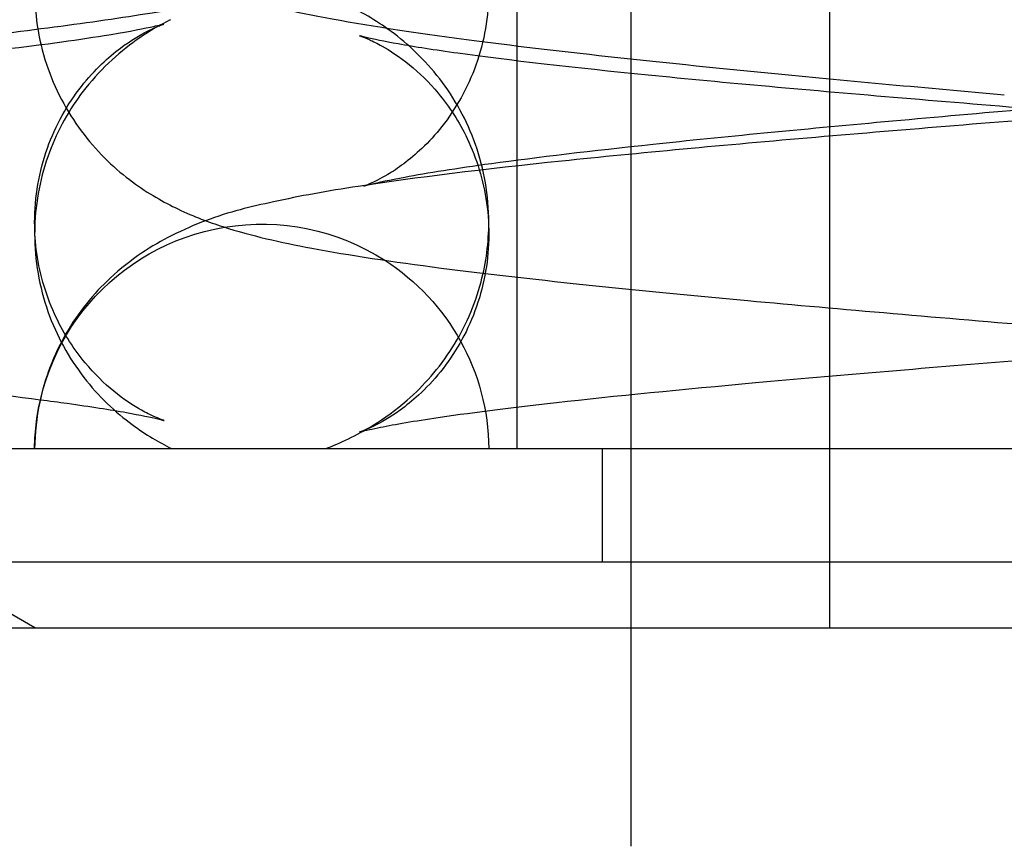
# Model space of a CAD drawing. Units: millimetres. Extents: x 0 to 2029, y -14 to 841.
# Drawn here: x 746 to 747, y 277 to 277 of the extents above; entities that cross this region are included whole.
import ezdxf

# ---------------------------------------------------------------- set-up
doc = ezdxf.new("R2010")
doc.units = ezdxf.units.MM

msp = doc.modelspace()

# ---------------------------------------------------------------- linework, layer by layer
at = {"color": 1, "linetype": 'Continuous', "ltscale": 24.592808}
for p, q in [((746.482524, 277.59232), (746.482524, 276.890043)), ((746.373149, 277.457387), (746.373149, 276.769887))]:
    msp.add_line(p, q, dxfattribs=at)
at = {"color": 1, "linetype": 'Continuous', "ltscale": 19.487799}
msp.add_line((746.310649, 277.082891), (746.310649, 277.334649), dxfattribs=at)
at = {"color": 1, "linetype": 'Continuous'}
for p, q in [((746.310649, 276.988637), (746.310649, 277.082891)), ((745.982524, 276.988637), (747.357524, 276.988637)), ((746.04504, 276.890043), (745.982524, 276.926137)), ((747.357524, 276.926137), (745.982524, 276.926137)), ((741.982524, 276.890043), (749.056758, 276.890043))]:
    msp.add_line(p, q, dxfattribs=at)
at = {"color": 1, "linetype": 'Continuous', "ltscale": 3.809293}
msp.add_line((746.357524, 276.926137), (746.357524, 276.988637), dxfattribs=at)
at = {"color": 1, "linetype": 'Continuous', "ltscale": 0.011209, "extrusion": (0, 0, -1)}
msp.add_ellipse((746.176419, 277.113117), major_axis=(-0.062243, 0.108401), ratio=0.9830987, start_param=0.0499353, end_param=0.0514196, dxfattribs=at)
at = {"color": 1, "linetype": 'Continuous', "ltscale": 0.003525, "extrusion": (0, 0, -1)}
msp.add_ellipse((746.590309, 277.307665), major_axis=(-0.011542, -0.124466), ratio=0.1587656, start_param=6.2822341, end_param=6.2827099, dxfattribs=at)
at = {"color": 1, "linetype": 'Continuous', "ltscale": 24.592808, "extrusion": (0, 0, -1)}
msp.add_ellipse((746.170024, 276.987594), major_axis=(-0.125, 0), ratio=0.9958361, start_param=1.4067709, end_param=2.1430953, dxfattribs=at)
at = {"color": 1, "linetype": 'Continuous', "extrusion": (0, 0, -1)}
for major_axis, start_param, end_param in [((-0.125, 0), 0.0083802, 1.4067709), ((0.125, 0), 5.284688, 6.2748051)]:
    msp.add_ellipse((746.170024, 276.987594), major_axis=major_axis, ratio=0.9958361, start_param=start_param, end_param=end_param, dxfattribs=at)
at = {"color": 1, "linetype": 'Continuous', "ltscale": 0.01379, "extrusion": (0, 0, -1)}
msp.add_ellipse((746.176419, 277.113117), major_axis=(0.062243, -0.108401), ratio=0.9830987, start_param=0.06262, end_param=0.0644431, dxfattribs=at)
at = {"color": 1, "linetype": 'Continuous', "ltscale": 24.592808}
for points, knots in [([(746.115512, 277.48637), (746.110025, 277.483311), (746.104218, 277.47965), (746.088043, 277.467479), (746.077359, 277.457069), (746.06119, 277.434013), (746.055007, 277.421716), (746.04707, 277.3964), (746.045024, 277.383197), (746.045024, 277.355687), (746.047535, 277.341075), (746.056897, 277.314218), (746.063852, 277.301647), (746.080123, 277.280451), (746.089568, 277.271578), (746.107572, 277.258118), (746.116223, 277.253228), (746.133707, 277.244774), (746.142386, 277.241583), (746.16941, 277.232861), (746.187557, 277.228932), (746.231869, 277.220763), (746.258385, 277.216813), (746.335571, 277.206795), (746.392712, 277.200705), (746.493993, 277.190886), (746.5361, 277.187027), (746.578777, 277.183198)], [0, 0, 0, 0, 0.092895, 0.092895, 0.255736, 0.255736, 0.3951099, 0.3951099, 0.5278009, 0.5278009, 0.6743458, 0.6743458, 0.8201848, 0.8201848, 0.9646149, 0.9646149, 1.1049857, 1.1049857, 1.2775211, 1.2775211, 1.6582902, 1.6582902, 2.07154, 2.07154, 2.7215228, 2.7215228, 3.1381676, 3.1381676, 3.1381676, 3.1381676]), ([(745.681419, 277.183185), (745.735672, 277.18799), (745.790584, 277.192855), (745.893076, 277.202437), (745.941931, 277.207271), (746.030044, 277.217051), (746.069867, 277.222084), (746.139172, 277.233007), (746.166502, 277.237865), (746.202481, 277.25052), (746.209878, 277.253461), (746.227203, 277.262112), (746.237664, 277.268386), (746.258383, 277.285915), (746.268679, 277.297448), (746.283405, 277.322099), (746.288666, 277.334947), (746.293904, 277.357692), (746.295024, 277.36748), (746.295024, 277.377213)], [0, 0, 0, 0, 0.5228612, 0.5228612, 1.0419867, 1.0419867, 1.5777391, 1.5777391, 2.1588849, 2.1588849, 2.3013929, 2.3013929, 2.4648766, 2.4648766, 2.6286521, 2.6286521, 2.7680645, 2.7680645, 2.8668589, 2.8668589, 2.8668589, 2.8668589]), ([(746.295024, 277.240466), (746.295024, 277.22656), (746.292544, 277.212473), (746.283452, 277.187118), (746.276827, 277.17545), (746.265692, 277.161372), (746.261943, 277.157309), (746.251464, 277.147342), (746.244603, 277.142489), (746.235158, 277.136836), (746.231899, 277.135296), (746.227539, 277.133388), (746.226474, 277.133045), (746.2263, 277.132987), (746.226293, 277.132984), (746.226293, 277.132984), (746.227733, 277.133435), (746.234061, 277.135037), (746.24059, 277.136473), (746.261108, 277.140295), (746.277443, 277.142871), (746.321577, 277.148919), (746.351942, 277.152505), (746.423872, 277.160167), (746.467328, 277.164339), (746.560881, 277.172842), (746.612369, 277.177275), (746.669483, 277.182164), (746.675452, 277.182675), (746.681419, 277.183185)], [0, 0, 0, 0, 0.1415551, 0.1415551, 0.2785365, 0.2785365, 0.3418366, 0.3418366, 0.4556174, 0.4556174, 0.5466445, 0.5466445, 0.6428164, 0.6428164, 0.6515216, 0.6515216, 0.7760228, 0.7760228, 0.9793687, 0.9793687, 1.2851888, 1.2851888, 1.6903388, 1.6903388, 2.1556191, 2.1556191, 2.6487352, 2.6487352, 2.7062355, 2.7062355, 2.7062355, 2.7062355]), ([(746.045024, 277.113117), (746.045024, 277.126971), (746.047473, 277.141005), (746.056499, 277.166368), (746.063094, 277.178091), (746.074335, 277.19239), (746.078158, 277.196556), (746.085442, 277.2035), (746.08892, 277.206403), (746.097978, 277.213189), (746.103259, 277.216242), (746.110471, 277.219915), (746.11285, 277.22088), (746.115555, 277.221918), (746.116116, 277.222086), (746.116116, 277.222086), (746.116053, 277.222067), (746.115235, 277.221827), (746.112639, 277.22113), (746.102937, 277.219004), (746.094044, 277.217335), (746.067329, 277.213069), (746.046938, 277.210317), (745.994119, 277.204078), (745.95926, 277.200494), (745.879438, 277.192993), (745.832797, 277.188985), (745.734682, 277.180887), (745.68188, 277.176699), (745.577319, 277.168328), (745.524335, 277.164044), (745.424756, 277.155484), (745.377121, 277.151107), (745.292184, 277.14224), (745.254404, 277.137685), (745.206095, 277.130229), (745.190827, 277.127515), (745.158441, 277.120336), (745.142188, 277.116678), (745.109946, 277.100475), (745.097892, 277.092958), (745.077509, 277.073943), (745.068865, 277.063387), (745.055561, 277.04017), (745.050601, 277.027358), (745.046038, 277.005805), (745.045098, 276.997206), (745.045028, 276.988637)], [0, 0, 0, 0, 0.1399749, 0.1399749, 0.2757102, 0.2757102, 0.3389105, 0.3389105, 0.3952123, 0.3952123, 0.4933097, 0.4933097, 0.5791828, 0.5791828, 0.6559852, 0.6559852, 0.6817453, 0.6817453, 0.8314178, 0.8314178, 1.0640619, 1.0640619, 1.4053405, 1.4053405, 1.8359935, 1.8359935, 2.3136175, 2.3136175, 2.8122544, 2.8122544, 3.3224057, 3.3224057, 3.8426436, 3.8426436, 4.3790738, 4.3790738, 4.6728829, 4.6728829, 5.0470054, 5.0470054, 5.222812, 5.222812, 5.3640913, 5.3640913, 5.5003108, 5.5003108, 5.5864785, 5.5864785, 5.5864785, 5.5864785]), ([(746.119573, 277.224437), (746.114289, 277.22175), (746.108642, 277.21851), (746.092821, 277.207683), (746.082163, 277.198342), (746.065484, 277.177346), (746.05884, 277.166077), (746.048983, 277.141205), (746.0459, 277.127205), (746.045079, 277.111062), (746.045024, 277.108891), (746.045024, 277.106719)], [0, 0, 0, 0, 0.08966406, 0.08966406, 0.24479537, 0.24479537, 0.37690018, 0.37690018, 0.51763698, 0.51763698, 0.53946991, 0.53946991, 0.53946991, 0.53946991]), ([(747.045024, 277.113117), (747.045024, 277.126971), (747.047473, 277.141005), (747.056499, 277.166368), (747.063094, 277.178091), (747.074335, 277.19239), (747.078158, 277.196556), (747.085442, 277.2035), (747.08892, 277.206403), (747.097978, 277.213189), (747.103259, 277.216242), (747.110471, 277.219915), (747.11285, 277.22088), (747.115555, 277.221918), (747.116116, 277.222086), (747.116116, 277.222086), (747.116053, 277.222067), (747.115235, 277.221827), (747.112639, 277.22113), (747.102937, 277.219004), (747.094044, 277.217335), (747.067329, 277.213069), (747.046938, 277.210317), (746.994119, 277.204078), (746.95926, 277.200494), (746.879438, 277.192993), (746.832797, 277.188985), (746.734682, 277.180887), (746.68188, 277.176699), (746.577319, 277.168328), (746.524335, 277.164044), (746.424756, 277.155484), (746.377121, 277.151107), (746.292184, 277.14224), (746.254404, 277.137685), (746.206095, 277.130229), (746.190827, 277.127515), (746.164034, 277.121575), (746.152389, 277.118968), (746.139142, 277.113977)], [0, 0, 0, 0, 0.1399749, 0.1399749, 0.2757102, 0.2757102, 0.3389105, 0.3389105, 0.3952123, 0.3952123, 0.4933097, 0.4933097, 0.5791828, 0.5791828, 0.6559852, 0.6559852, 0.6817453, 0.6817453, 0.8314178, 0.8314178, 1.0640619, 1.0640619, 1.4053405, 1.4053405, 1.8359935, 1.8359935, 2.3136175, 2.3136175, 2.8122544, 2.8122544, 3.3224057, 3.3224057, 3.8426436, 3.8426436, 4.3790738, 4.3790738, 4.6728829, 4.6728829, 4.9316634, 4.9316634, 4.9316634, 4.9316634]), ([(747.220475, 277.098914), (747.209844, 277.10432), (747.200566, 277.107694), (747.177869, 277.114907), (747.164735, 277.11788), (747.130016, 277.124655), (747.107197, 277.128122), (747.057711, 277.134566), (747.031681, 277.13754), (746.956735, 277.145342), (746.902764, 277.150224), (746.793572, 277.15947), (746.737408, 277.163963), (746.628107, 277.172698), (746.573544, 277.177057), (746.472518, 277.185566), (746.42461, 277.189833), (746.342019, 277.198078), (746.305833, 277.202195), (746.265273, 277.207835), (746.25411, 277.20958), (746.237408, 277.212552), (746.231226, 277.213851), (746.22528, 277.215287), (746.223932, 277.215689), (746.223932, 277.215689), (746.224034, 277.215657), (746.22488, 277.21537), (746.226529, 277.214808), (746.231238, 277.212675), (746.233532, 277.211558), (746.240487, 277.207659), (746.245872, 277.204196), (746.256686, 277.195373), (746.262152, 277.190086), (746.273234, 277.176784), (746.278754, 277.168308), (746.288369, 277.148238), (746.292071, 277.136129), (746.295692, 277.11061), (746.295354, 277.096858), (746.290307, 277.070562), (746.285476, 277.057704), (746.272688, 277.035382), (746.26456, 277.025558), (746.252961, 277.014923), (746.249496, 277.012142), (746.240566, 277.005699), (746.235485, 277.002878), (746.231872, 277.001099)], [0, 0, 0, 0, 0.1804015, 0.1804015, 0.4681931, 0.4681931, 0.8642812, 0.8642812, 1.2151729, 1.2151729, 1.7942062, 1.7942062, 2.3285656, 2.3285656, 2.8468539, 2.8468539, 3.3547984, 3.3547984, 3.848953, 3.848953, 4.0763962, 4.0763962, 4.2742827, 4.2742827, 4.3941226, 4.3941226, 4.4268412, 4.4268412, 4.5233152, 4.5233152, 4.5827351, 4.5827351, 4.6753126, 4.6753126, 4.7621086, 4.7621086, 4.8669538, 4.8669538, 4.9927871, 4.9927871, 5.1279041, 5.1279041, 5.2643393, 5.2643393, 5.3979054, 5.3979054, 5.4543795, 5.4543795, 5.5528033, 5.5528033, 5.5528033, 5.5528033]), ([(746.205383, 276.988637), (746.213229, 276.991725), (746.221937, 276.99569), (746.237473, 277.005266), (746.243884, 277.00984), (746.259083, 277.023108), (746.267808, 277.032921), (746.281823, 277.054975), (746.287341, 277.067393), (746.293567, 277.090938), (746.295024, 277.102068), (746.295024, 277.113117)], [0, 0, 0, 0, 0.14976494, 0.14976494, 0.24596233, 0.24596233, 0.38377245, 0.38377245, 0.51906849, 0.51906849, 0.63016596, 0.63016596, 0.63016596, 0.63016596]), ([(746.045024, 277.106719), (746.045024, 277.092207), (746.047576, 277.077512), (746.057014, 277.05078), (746.063918, 277.038368), (746.080133, 277.017389), (746.089593, 277.00856), (746.106234, 276.996285), (746.11358, 276.992009), (746.120295, 276.988637)], [0, 0, 0, 0, 0.14592663, 0.14592663, 0.28824022, 0.28824022, 0.42888916, 0.42888916, 0.54344658, 0.54344658, 0.54344658, 0.54344658])]:
    msp.add_open_spline(points, degree=3, knots=knots, dxfattribs=at)
at = {"color": 1, "linetype": 'Continuous', "ltscale": 25.223822}
msp.add_open_spline([(746.295024, 277.113117), (746.295024, 277.12762), (746.292475, 277.142308), (746.283044, 277.169028), (746.276144, 277.181437), (746.259934, 277.202415), (746.250474, 277.211245), (746.232628, 277.224406), (746.224145, 277.229131), (746.207813, 277.236882), (746.200015, 277.239722), (746.177718, 277.246877), (746.163823, 277.249964), (746.120706, 277.25821), (746.087136, 277.262886), (746.047879, 277.267416)], degree=3, knots=[0, 0, 0, 0, 0.1457937, 0.1457937, 0.2879839, 0.2879839, 0.428501, 0.428501, 0.5613101, 0.5613101, 0.7139378, 0.7139378, 1.0200788, 1.0200788, 1.5574835, 1.5574835, 1.5574835, 1.5574835], dxfattribs=at)
at = {"color": 1, "linetype": 'Continuous'}
for points, knots in [([(746.045024, 277.240466), (746.045024, 277.225888), (746.047596, 277.211126), (746.057092, 277.184303), (746.064032, 277.171865), (746.080286, 277.15087), (746.089743, 277.142056), (746.10762, 277.128852), (746.116138, 277.124096), (746.132834, 277.116139), (746.14092, 277.11319), (746.16479, 277.105531), (746.180071, 277.102176), (746.218281, 277.094982), (746.24193, 277.09144), (746.315644, 277.081897), (746.373783, 277.07592), (746.488768, 277.065336), (746.544963, 277.060565), (746.620488, 277.054287), (746.639572, 277.052711), (746.658629, 277.051137)], [0, 0, 0, 0, 0.1470059, 0.1470059, 0.2903222, 0.2903222, 0.4320534, 0.4320534, 0.5672474, 0.5672474, 0.7266483, 0.7266483, 1.0582454, 1.0582454, 1.4519593, 1.4519593, 2.1349459, 2.1349459, 2.6838312, 2.6838312, 2.8673966, 2.8673966, 2.8673966, 2.8673966]), ([(746.139142, 277.113977), (746.133238, 277.111752), (746.127015, 277.109054), (746.109946, 277.100475), (746.097892, 277.092958), (746.077509, 277.073943), (746.068865, 277.063387), (746.055561, 277.04017), (746.050601, 277.027358), (746.046038, 277.005805), (746.045098, 276.997206), (746.045028, 276.988637)], [4.93166344, 4.93166344, 4.93166344, 4.93166344, 5.0470054, 5.0470054, 5.22281199, 5.22281199, 5.36409135, 5.36409135, 5.50031083, 5.50031083, 5.58647846, 5.58647846, 5.58647846, 5.58647846]), ([(745.658629, 277.051137), (745.712867, 277.046821), (745.767861, 277.042445), (745.869144, 277.03394), (745.916942, 277.029693), (745.992363, 277.022176), (746.02291, 277.018783), (746.048105, 277.015531)], [0, 0, 0, 0, 0.5223365, 0.5223365, 1.0300503, 1.0300503, 1.4398825, 1.4398825, 1.4398825, 1.4398825])]:
    msp.add_open_spline(points, degree=3, knots=knots, dxfattribs=at)
at = {"color": 1, "linetype": 'Continuous', "ltscale": 31.070084}
msp.add_open_spline([(746.048105, 277.015531), (746.05328, 277.014863), (746.058228, 277.014201), (746.075631, 277.01178), (746.086704, 277.010047), (746.103206, 277.007104), (746.109286, 277.005821), (746.114992, 277.004437), (746.116257, 277.00406), (746.116257, 277.00406), (746.116138, 277.004097), (746.115203, 277.004416), (746.113517, 277.004996), (746.108783, 277.007147), (746.106486, 277.008269), (746.099529, 277.012176), (746.09415, 277.015642), (746.083344, 277.024465), (746.077877, 277.029759), (746.066786, 277.04308), (746.061263, 277.051571), (746.051651, 277.071669), (746.047956, 277.083788), (746.045425, 277.101725), (746.045024, 277.107427), (746.045024, 277.113117)], degree=3, knots=[1.4398825, 1.4398825, 1.4398825, 1.4398825, 1.5240561, 1.5240561, 1.7512762, 1.7512762, 1.948548, 1.948548, 2.0645475, 2.0645475, 2.1000289, 2.1000289, 2.1954018, 2.1954018, 2.2542362, 2.2542362, 2.3463381, 2.3463381, 2.4330467, 2.4330467, 2.5379479, 2.5379479, 2.6637999, 2.6637999, 2.7212579, 2.7212579, 2.7212579, 2.7212579], dxfattribs=at)
at = {"color": 1, "linetype": 'Continuous', "ltscale": 24.026028}
msp.add_open_spline([(746.23167, 277.001), (746.228232, 276.999315), (746.226, 276.998473), (746.224118, 276.997789), (746.223791, 276.99769), (746.223791, 276.99769), (746.224017, 276.997759), (746.225813, 276.998259), (746.229266, 276.999119), (746.24139, 277.001618), (746.252013, 277.003481), (746.283033, 277.008133), (746.306073, 277.01106), (746.364233, 277.017572), (746.401649, 277.02125), (746.485745, 277.028873), (746.534, 277.03291), (746.634239, 277.041041), (746.687524, 277.045234), (746.746572, 277.049966), (746.753921, 277.050557), (746.761243, 277.051147)], degree=3, knots=[0, 0, 0, 0, 0.0939402, 0.0939402, 0.152655, 0.152655, 0.2014486, 0.2014486, 0.3640347, 0.3640347, 0.6159951, 0.6159951, 0.9770569, 0.9770569, 1.4196301, 1.4196301, 1.9025786, 1.9025786, 2.4037849, 2.4037849, 2.4752344, 2.4752344, 2.4752344, 2.4752344], dxfattribs=at)

doc.saveas('drawing.dxf')
